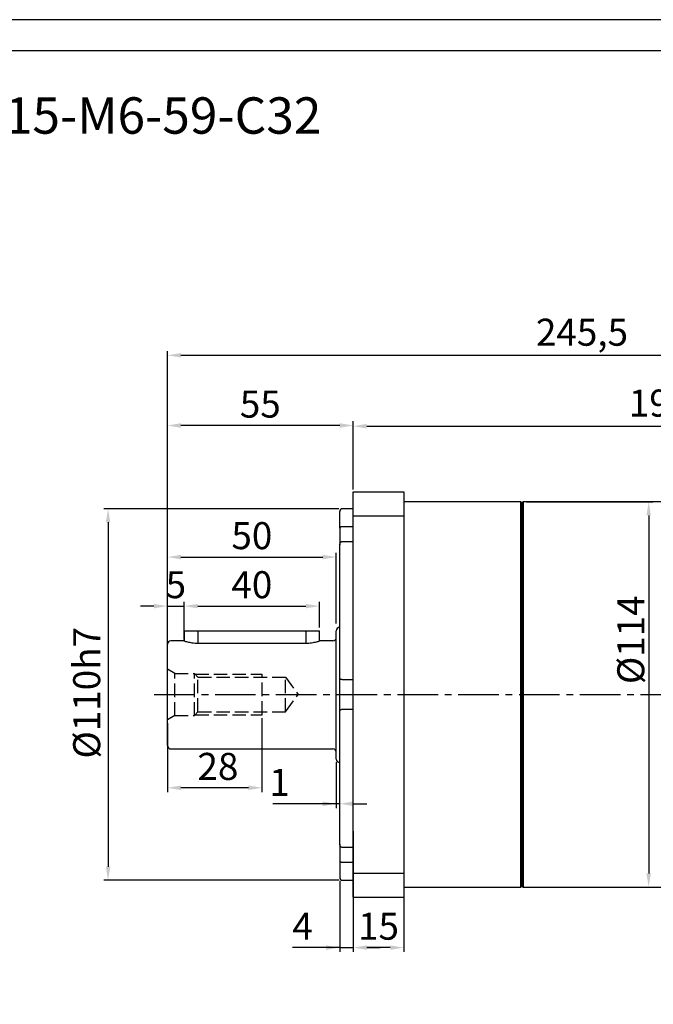
# Model space of a CAD drawing. Units: millimetres. Extents: x 9020 to 9846, y -599 to -50.
# Drawn here: x 9267 to 9454, y -341 to -50 of the extents above; entities that cross this region are included whole.
import ezdxf

# ---------------------------------------------------------------- set-up
doc = ezdxf.new("R2010")
doc.units = ezdxf.units.MM
doc.linetypes.add('JIS_02_4.0', pattern=[5.5, 4, -1.5])
doc.linetypes.add('点画线', pattern=[18, 12, -2, 2, -2])
doc.layers.add('中心线01', color=7, linetype='JIS_02_4.0', lineweight=0)
doc.layers.add('尺寸线', color=7, linetype='Continuous', lineweight=25)
doc.layers.add('标注线', color=7, linetype='Continuous')
doc.styles.add('工程字', font='gbenor.shx', dxfattribs={"bigfont": 'gbcbig.shx'})
doc.dimstyles.new('ISO-25', dxfattribs={"dimtxt": 8, "dimasz": 4, "dimexe": 1.25, "dimexo": 1, "dimgap": 1.3, "dimtad": 1, "dimtxsty": '工程字', "dimcen": 2, "dimadec": 0, "dimazin": 0, "dimtfac": 1, "dimtmove": 0, "dimatfit": 3, "dimfxl": 1, "dimarcsym": 0})

# ---------------------------------------------------------------- blocks, each defined once
blk = doc.blocks.new('*D1')
at = {"layer": 'Defpoints', "color": 0}
for p in [(9362.26, -194.73), (9292.89, -304.73), (9362.26, -304.73)]:
    blk.add_point(p, dxfattribs=at)
at = {"layer": '标注线', "color": 0, "lineweight": -2}
for p, q in [((9361.26, -194.73), (9291.64, -194.73)), ((9292.89, -198.73), (9292.89, -300.73)), ((9361.26, -304.73), (9291.64, -304.73))]:
    blk.add_line(p, q, dxfattribs=at)
at = {"layer": '标注线', "color": 0}
for points in [[(9293.55, -198.73), (9292.22, -198.73), (9292.89, -194.73)], [(9292.22, -300.73), (9293.55, -300.73), (9292.89, -304.73)]]:
    blk.add_solid(points, dxfattribs=at)
at = {"layer": '标注线', "color": 0, "insert": (9287.59, -249.23), "char_height": 8, "attachment_point": 5, "rotation": 90, "style": '工程字'}
blk.add_mtext('%%C110h7', dxfattribs=at)
blk = doc.blocks.new('*D2')
at = {"layer": 'Defpoints', "color": 0}
for p in [(9310.46, -170.1), (9365.46, -190.03), (9310.46, -237.73)]:
    blk.add_point(p, dxfattribs=at)
at = {"layer": '标注线', "color": 0, "lineweight": -2}
for p, q in [((9310.46, -236.73), (9310.46, -168.85)), ((9365.46, -189.03), (9365.46, -168.85)), ((9361.46, -170.1), (9314.46, -170.1))]:
    blk.add_line(p, q, dxfattribs=at)
at = {"layer": '标注线', "color": 0}
for points in [[(9314.46, -169.43), (9314.46, -170.77), (9310.46, -170.1)], [(9361.46, -170.77), (9361.46, -169.43), (9365.46, -170.1)]]:
    blk.add_solid(points, dxfattribs=at)
at = {"layer": '标注线', "color": 0, "insert": (9337.96, -164.8), "char_height": 8, "attachment_point": 5, "style": '工程字'}
blk.add_mtext('55', dxfattribs=at)
blk = doc.blocks.new('*D3')
at = {"layer": 'Defpoints', "color": 0}
for p in [(9360.46, -268.73), (9360.46, -282.09), (9361.46, -294.02)]:
    blk.add_point(p, dxfattribs=at)
at = {"layer": '标注线', "color": 0, "lineweight": -2}
for p, q in [((9360.46, -269.73), (9360.46, -283.34)), ((9360.46, -282.09), (9341.69, -282.09)), ((9356.46, -282.09), (9352.46, -282.09)), ((9361.46, -282.09), (9360.46, -282.09)), ((9361.46, -293.02), (9361.46, -280.84)), ((9365.46, -282.09), (9369.46, -282.09))]:
    blk.add_line(p, q, dxfattribs=at)
at = {"layer": '标注线', "color": 0}
for points in [[(9356.46, -282.75), (9356.46, -281.42), (9360.46, -282.09)], [(9365.46, -281.42), (9365.46, -282.75), (9361.46, -282.09)]]:
    blk.add_solid(points, dxfattribs=at)
at = {"layer": '标注线', "color": 0, "insert": (9343.66, -276.79), "char_height": 8, "attachment_point": 5, "style": '工程字'}
blk.add_mtext('1', dxfattribs=at)
blk = doc.blocks.new('*D4')
at = {"layer": 'Defpoints', "color": 0}
for p in [(9365.46, -289.23), (9361.46, -303.93), (9365.46, -324.67)]:
    blk.add_point(p, dxfattribs=at)
at = {"layer": '标注线', "color": 0, "lineweight": -2}
for p, q in [((9365.46, -290.23), (9365.46, -325.92)), ((9361.46, -304.93), (9361.46, -325.92)), ((9361.46, -324.67), (9347.53, -324.67)), ((9357.46, -324.67), (9353.46, -324.67)), ((9361.46, -324.67), (9365.46, -324.67)), ((9369.46, -324.67), (9373.46, -324.67))]:
    blk.add_line(p, q, dxfattribs=at)
at = {"layer": '标注线', "color": 0}
for points in [[(9357.46, -325.34), (9357.46, -324.01), (9361.46, -324.67)], [(9369.46, -324.01), (9369.46, -325.34), (9365.46, -324.67)]]:
    blk.add_solid(points, dxfattribs=at)
at = {"layer": '标注线', "color": 0, "insert": (9350.5, -319.37), "char_height": 8, "attachment_point": 5, "style": '工程字'}
blk.add_mtext('4', dxfattribs=at)
blk = doc.blocks.new('*D5')
at = {"layer": 'Defpoints', "color": 0}
for p in [(9365.46, -308.73), (9380.46, -308.73), (9365.46, -324.67)]:
    blk.add_point(p, dxfattribs=at)
at = {"layer": '标注线', "color": 0, "lineweight": -2}
for p, q in [((9365.46, -309.73), (9365.46, -325.92)), ((9380.46, -309.73), (9380.46, -325.92)), ((9376.46, -324.67), (9369.46, -324.67))]:
    blk.add_line(p, q, dxfattribs=at)
at = {"layer": '标注线', "color": 0}
for points in [[(9369.46, -324.01), (9369.46, -325.34), (9365.46, -324.67)], [(9376.46, -325.34), (9376.46, -324.01), (9380.46, -324.67)]]:
    blk.add_solid(points, dxfattribs=at)
at = {"layer": '标注线', "color": 0, "insert": (9372.96, -319.37), "char_height": 8, "attachment_point": 5, "style": '工程字'}
blk.add_mtext('15', dxfattribs=at)
blk = doc.blocks.new('*D6')
at = {"layer": 'Defpoints', "color": 0}
for p in [(9360.46, -209.05), (9360.46, -229.73), (9310.46, -237.73)]:
    blk.add_point(p, dxfattribs=at)
at = {"layer": '标注线', "color": 0, "lineweight": -2}
for p, q in [((9310.46, -236.73), (9310.46, -207.8)), ((9314.46, -209.05), (9356.46, -209.05)), ((9360.46, -228.73), (9360.46, -207.8))]:
    blk.add_line(p, q, dxfattribs=at)
at = {"layer": '标注线', "color": 0}
for points in [[(9314.46, -208.39), (9314.46, -209.72), (9310.46, -209.05)], [(9356.46, -209.72), (9356.46, -208.39), (9360.46, -209.05)]]:
    blk.add_solid(points, dxfattribs=at)
at = {"layer": '标注线', "color": 0, "insert": (9335.46, -203.75), "char_height": 8, "attachment_point": 5, "style": '工程字'}
blk.add_mtext('50', dxfattribs=at)
blk = doc.blocks.new('*D7')
at = {"layer": 'Defpoints', "color": 0}
for p in [(9555.96, -170.3), (9555.96, -184.73), (9365.46, -189.73)]:
    blk.add_point(p, dxfattribs=at)
at = {"layer": '标注线', "color": 0, "lineweight": -2}
for p, q in [((9365.46, -188.73), (9365.46, -169.05)), ((9555.96, -183.73), (9555.96, -169.05)), ((9369.46, -170.3), (9551.96, -170.3))]:
    blk.add_line(p, q, dxfattribs=at)
at = {"layer": '标注线', "color": 0}
for points in [[(9369.46, -169.63), (9369.46, -170.97), (9365.46, -170.3)], [(9551.96, -170.97), (9551.96, -169.63), (9555.96, -170.3)]]:
    blk.add_solid(points, dxfattribs=at)
at = {"layer": '标注线', "color": 0, "insert": (9460.71, -164.5), "char_height": 8, "attachment_point": 5, "style": '工程字'}
blk.add_mtext('190,5', dxfattribs=at)
blk = doc.blocks.new('*D8')
at = {"layer": 'Defpoints', "color": 0}
for p in [(9555.96, -149.32), (9555.96, -190.73), (9310.46, -238.23)]:
    blk.add_point(p, dxfattribs=at)
at = {"layer": '标注线', "color": 0, "lineweight": -2}
for p, q in [((9310.46, -237.23), (9310.46, -148.07)), ((9555.96, -189.73), (9555.96, -148.07)), ((9314.46, -149.32), (9551.96, -149.32))]:
    blk.add_line(p, q, dxfattribs=at)
at = {"layer": '标注线', "color": 0}
for points in [[(9314.46, -148.65), (9314.46, -149.98), (9310.46, -149.32)], [(9551.96, -149.98), (9551.96, -148.65), (9555.96, -149.32)]]:
    blk.add_solid(points, dxfattribs=at)
at = {"layer": '标注线', "color": 0, "insert": (9433.21, -143.52), "char_height": 8, "attachment_point": 5, "style": '工程字'}
blk.add_mtext('245,5', dxfattribs=at)
blk = doc.blocks.new('*D9')
at = {"layer": 'Defpoints', "color": 0}
for p in [(9415.76, -192.73), (9415.76, -306.73), (9452.96, -306.73)]:
    blk.add_point(p, dxfattribs=at)
at = {"layer": '标注线', "color": 0, "lineweight": -2}
for p, q in [((9416.76, -192.73), (9454.21, -192.73)), ((9452.96, -196.73), (9452.96, -302.73)), ((9416.76, -306.73), (9454.21, -306.73))]:
    blk.add_line(p, q, dxfattribs=at)
at = {"layer": '标注线', "color": 0}
for points in [[(9453.62, -196.73), (9452.29, -196.73), (9452.96, -192.73)], [(9452.29, -302.73), (9453.62, -302.73), (9452.96, -306.73)]]:
    blk.add_solid(points, dxfattribs=at)
at = {"layer": '标注线', "color": 0, "insert": (9447.66, -233.53), "char_height": 8, "attachment_point": 5, "rotation": 90, "style": '工程字'}
blk.add_mtext('%%c114{}{{\\H0.7x;}{}}', dxfattribs=at)
blk = doc.blocks.new('*D20')
at = {"layer": 'Defpoints', "color": 0}
for p in [(9315.46, -223.57), (9315.46, -234.5), (9310.46, -238.5)]:
    blk.add_point(p, dxfattribs=at)
at = {"layer": '标注线', "color": 0, "lineweight": -2}
for p, q in [((9306.46, -223.57), (9302.46, -223.57)), ((9310.46, -237.5), (9310.46, -222.32)), ((9310.46, -223.57), (9315.46, -223.57)), ((9315.46, -233.5), (9315.46, -222.32)), ((9319.46, -223.57), (9323.46, -223.57))]:
    blk.add_line(p, q, dxfattribs=at)
at = {"layer": '标注线', "color": 0}
for points in [[(9306.46, -224.24), (9306.46, -222.9), (9310.46, -223.57)], [(9319.46, -222.9), (9319.46, -224.24), (9315.46, -223.57)]]:
    blk.add_solid(points, dxfattribs=at)
at = {"layer": '标注线', "color": 0, "insert": (9312.96, -218.27), "char_height": 8, "attachment_point": 5, "style": '工程字'}
blk.add_mtext('5', dxfattribs=at)
blk = doc.blocks.new('*D21')
at = {"layer": 'Defpoints', "color": 0}
for p in [(9355.46, -223.57), (9315.46, -230.87), (9355.46, -230.87)]:
    blk.add_point(p, dxfattribs=at)
at = {"layer": '标注线', "color": 0, "lineweight": -2}
for p, q in [((9315.46, -229.87), (9315.46, -222.32)), ((9319.46, -223.57), (9351.46, -223.57)), ((9355.46, -229.87), (9355.46, -222.32))]:
    blk.add_line(p, q, dxfattribs=at)
at = {"layer": '标注线', "color": 0}
for points in [[(9319.46, -222.9), (9319.46, -224.24), (9315.46, -223.57)], [(9351.46, -224.24), (9351.46, -222.9), (9355.46, -223.57)]]:
    blk.add_solid(points, dxfattribs=at)
at = {"layer": '标注线', "color": 0, "insert": (9335.46, -218.27), "char_height": 8, "attachment_point": 5, "style": '工程字'}
blk.add_mtext('40', dxfattribs=at)
blk = doc.blocks.new('*D23')
at = {"layer": 'Defpoints', "color": 0}
for p in [(9338.46, -255.73), (9310.46, -257.23), (9310.46, -277.36)]:
    blk.add_point(p, dxfattribs=at)
at = {"layer": '标注线', "color": 0, "lineweight": -2}
for p, q in [((9310.46, -258.23), (9310.46, -278.61)), ((9338.46, -256.73), (9338.46, -278.61)), ((9334.46, -277.36), (9314.46, -277.36))]:
    blk.add_line(p, q, dxfattribs=at)
at = {"layer": '标注线', "color": 0}
for points in [[(9314.46, -276.69), (9314.46, -278.02), (9310.46, -277.36)], [(9334.46, -278.02), (9334.46, -276.69), (9338.46, -277.36)]]:
    blk.add_solid(points, dxfattribs=at)
at = {"layer": '标注线', "color": 0, "insert": (9325.41, -272.06), "char_height": 8, "attachment_point": 5, "style": '工程字'}
blk.add_mtext('28', dxfattribs=at)

msp = doc.modelspace()

# ---------------------------------------------------------------- linework, layer by layer
at = {"color": 7, "linetype": 'Continuous', "lineweight": 25}
msp.add_line((9415.0631, -306.7311), (9415.0631, -192.7311), dxfattribs=at)
at = {"color": 8, "linetype": 'Continuous', "lineweight": 25}
for p, q in [((9415.7631, -192.7311), (9415.7631, -249.7311)), ((9415.7631, -249.7311), (9415.7631, -306.7311))]:
    msp.add_line(p, q, dxfattribs=at)
at = {"color": 0}
for points in [[(9020.3253, -598.6113), (9796.1989, -598.6113), (9796.1989, -49.9578), (9020.3253, -49.9578)], [(9066.5083, -589.3747), (9786.9623, -589.3747), (9786.9623, -59.1944), (9066.5083, -59.1944)]]:
    msp.add_lwpolyline(points, close=True, dxfattribs=at)
at = {"layer": '中心线01', "color": 0, "lineweight": 25}
for p, q in [((9312.6281, -243.4811), (9310.4631, -242.2311)), ((9312.6281, -255.9811), (9312.6281, -243.4811)), ((9312.6281, -243.4811), (9318.4631, -243.4811)), ((9318.4631, -255.9811), (9318.4631, -243.4811)), ((9318.4631, -243.4811), (9319.4631, -244.6061)), ((9318.6853, -243.7311), (9338.4631, -243.7311)), ((9319.4631, -254.8561), (9319.4631, -244.6061)), ((9319.4631, -244.6061), (9345.4631, -244.6061)), ((9338.4631, -255.7311), (9338.4631, -243.7311)), ((9345.4631, -254.8561), (9345.4631, -244.6061)), ((9345.4631, -244.6061), (9349.1866, -249.7311)), ((9345.4631, -254.8561), (9349.1866, -249.7311)), ((9312.6281, -255.9811), (9310.4631, -257.2311)), ((9312.6281, -255.9811), (9318.4631, -255.9811)), ((9318.4631, -255.9811), (9319.4631, -254.8561)), ((9318.6853, -255.7311), (9338.4631, -255.7311)), ((9319.4631, -254.8561), (9345.4631, -254.8561))]:
    msp.add_line(p, q, dxfattribs=at)
at = {"layer": '中心线01', "color": 0, "linetype": '点画线', "lineweight": 25}
msp.add_line((9306.5822, -249.7311), (9559.9993, -249.7311), dxfattribs=at)
at = {"layer": '标注线', "lineweight": 30}
for p, q in [((9365.4631, -189.7311), (9380.4631, -189.7311)), ((9365.4631, -196.8161), (9365.4631, -189.7311)), ((9380.4631, -189.7311), (9380.4631, -196.8161)), ((9365.4631, -194.7311), (9362.2631, -194.7311)), ((9415.0631, -192.7311), (9380.4631, -192.7311)), ((9415.4631, -193.1311), (9415.0631, -192.7311)), ((9415.4631, -249.7311), (9415.4631, -193.0311)), ((9485.6631, -192.7311), (9415.7631, -192.7311)), ((9361.4631, -200.5303), (9361.4631, -195.5311)), ((9365.4631, -196.8161), (9380.4631, -196.8161)), ((9365.4631, -302.6461), (9365.4631, -196.8161)), ((9380.4631, -196.8161), (9380.4631, -302.6461)), ((9361.4631, -200.5303), (9361.4631, -205.4436)), ((9365.4631, -200.0606), (9362.2631, -200.0606)), ((9361.4631, -254.6417), (9361.4631, -205.4409)), ((9362.2631, -204.4415), (9365.4631, -204.4415)), ((9315.4631, -230.8656), (9315.4631, -233.9519)), ((9315.4631, -230.8656), (9319.4631, -230.8656)), ((9319.4631, -230.8656), (9319.4631, -231.1656)), ((9319.4631, -230.8656), (9351.4631, -230.8656)), ((9319.4631, -231.1656), (9319.4631, -234.6367)), ((9351.4631, -231.1656), (9351.4631, -230.8656)), ((9351.4631, -230.8656), (9355.4631, -230.8656)), ((9351.4631, -231.1656), (9351.4631, -234.6367)), ((9355.4631, -233.952), (9355.4631, -230.8656)), ((9360.4631, -249.8656), (9360.4631, -230.8656)), ((9310.4631, -249.8656), (9310.4631, -234.8656)), ((9315.2097, -233.8656), (9311.4631, -233.8656)), ((9351.4631, -234.6367), (9319.4631, -234.6367)), ((9359.4631, -233.8656), (9355.7164, -233.8656)), ((9365.4631, -245.3502), (9362.2631, -245.3502)), ((9310.4631, -264.8656), (9310.4631, -249.8656)), ((9360.4631, -268.8656), (9360.4631, -249.8656)), ((9415.4631, -306.4311), (9415.4631, -249.7311)), ((9361.4631, -294.0213), (9361.4631, -254.6417)), ((9362.2631, -254.1121), (9365.4631, -254.1121)), ((9311.4631, -265.8656), (9359.4631, -265.8656)), ((9361.4631, -294.0213), (9361.4631, -303.9311)), ((9365.4631, -295.0207), (9362.2631, -295.0207)), ((9362.2631, -299.4016), (9365.4631, -299.4016)), ((9365.4631, -302.6461), (9380.4631, -302.6461)), ((9365.4631, -309.7311), (9365.4631, -302.6461)), ((9380.4631, -302.6461), (9380.4631, -309.7311)), ((9362.2631, -304.7311), (9365.4631, -304.7311)), ((9380.4631, -306.7311), (9415.0631, -306.7311)), ((9415.0631, -306.7311), (9415.4631, -306.3311)), ((9415.7631, -306.7311), (9485.6631, -306.7311)), ((9365.4631, -309.7311), (9380.4631, -309.7311))]:
    msp.add_line(p, q, dxfattribs=at)
for centre, radius, start, end in [((9362.2631, -195.5311), 0.8, 90, 180), ((9415.7631, -193.0311), 0.3, 90, 180), ((9361.4631, -230.8656), 1, 90, 180), ((9359.4631, -232.8656), 1, 270, 0), ((9311.4631, -234.8656), 1, 90, 180), ((9311.4631, -264.8656), 1, 180, 270), ((9359.4631, -266.8656), 1, 0, 90), ((9361.4631, -268.8656), 1, 180, 270), ((9362.2631, -303.9311), 0.8, 180, 270), ((9415.7631, -306.4311), 0.3, 180, 270)]:
    msp.add_arc(centre, radius, start, end, dxfattribs=at)
for points, knots in [([(9362.2631, -200.0606), (9362.1885, -200.0638), (9362.0396, -200.0702), (9361.8202, -200.1236), (9361.6333, -200.2147), (9361.4927, -200.3526), (9361.4732, -200.4693), (9361.4631, -200.5303)], [0, 0, 0, 0, 0.158348573, 0.316096581, 0.534252302, 0.756442073, 1, 1, 1, 1]), ([(9361.4631, -205.4409), (9361.4631, -205.4396), (9361.4632, -205.3233), (9361.502, -205.0793), (9361.6556, -204.7719), (9361.8701, -204.5609), (9362.077, -204.4568), (9362.2081, -204.4461), (9362.2631, -204.4415)], [0, 0, 0, 0, 0.00282013, 0.24838036, 0.51834233, 0.72114739, 0.88304306, 1, 1, 1, 1]), ([(9319.4631, -234.6367), (9319.1827, -234.6306), (9318.6207, -234.6183), (9317.5485, -234.4954), (9316.3777, -234.2442), (9315.5849, -233.9945), (9315.2781, -233.89), (9315.1821, -233.8561), (9315.2095, -233.8657), (9315.2097, -233.8657)], [0, 0, 0, 0, 0.12412908, 0.24883845, 0.49746885, 0.74732164, 0.87355955, 0.99929939, 1, 1, 1, 1]), ([(9355.7164, -233.8657), (9355.7005, -233.8714), (9355.6687, -233.8827), (9355.3318, -233.9979), (9354.5548, -234.2423), (9353.3802, -234.4949), (9352.3086, -234.6181), (9351.7458, -234.6305), (9351.4631, -234.6367)], [0, 0, 0, 0, 0.125850225, 0.251776794, 0.50229161, 0.750865662, 0.874833437, 1, 1, 1, 1]), ([(9362.2631, -245.3502), (9362.1885, -245.3451), (9362.0396, -245.335), (9361.8202, -245.2549), (9361.6333, -245.1337), (9361.4927, -244.9763), (9361.4732, -244.874), (9361.4631, -244.8205)], [0, 0, 0, 0, 0.158348906, 0.316097001, 0.534252379, 0.756439482, 1, 1, 1, 1]), ([(9361.4631, -254.6417), (9361.4631, -254.6411), (9361.4632, -254.5887), (9361.502, -254.4716), (9361.6556, -254.3066), (9361.8701, -254.1843), (9362.077, -254.1214), (9362.2081, -254.1148), (9362.2631, -254.1121)], [0, 0, 0, 0, 0.00282388, 0.24837921, 0.51834329, 0.72114816, 0.88304306, 1, 1, 1, 1]), ([(9362.2631, -295.0207), (9362.1885, -295.0124), (9362.0396, -294.9958), (9361.8202, -294.8624), (9361.6333, -294.6501), (9361.4927, -294.3548), (9361.4732, -294.1358), (9361.4631, -294.0213)], [0, 0, 0, 0, 0.1583485, 0.31609676, 0.53425286, 0.75644281, 1, 1, 1, 1]), ([(9361.4631, -298.9319), (9361.4631, -298.9327), (9361.4632, -298.9964), (9361.502, -299.1234), (9361.6556, -299.2657), (9361.8701, -299.3544), (9362.077, -299.3957), (9362.2081, -299.3999), (9362.2631, -299.4016)], [0, 0, 0, 0, 0.00282039, 0.24838052, 0.51834206, 0.72114697, 0.88304309, 1, 1, 1, 1])]:
    msp.add_open_spline(points, degree=3, knots=knots, dxfattribs=at)

# ---------------------------------------------------------------- texts
at = {"layer": '尺寸线', "color": 0, "linetype": 'ByBlock', "insert": (9082.3822, -72.9391), "char_height": 10.7738, "width": 362.059511, "attachment_point": 1, "style": '工程字'}
msp.add_mtext('{\\C256;FB-120-L2-P2-}%%C{\\C256;22-}%%C{\\C256;95-}%%C{\\C256;115-M6}-59-C32', dxfattribs=at)

# ---------------------------------------------------------------- dimensions: what is measured, and where the dimension line sits
at = {"layer": '标注线'}
for base, p1, p2, picture, middle in [((9555.9631, -149.3167), (9310.4631, -238.2311), (9555.9631, -190.7311), '*D8', (9433.2131, -143.5167)), ((9555.9631, -170.3013), (9365.4631, -189.7311), (9555.9631, -184.7311), '*D7', (9460.7131, -164.503)), ((9365.4631, -324.6737), (9380.4631, -308.7311), (9365.4631, -308.7311), '*D5', (9372.9631, -319.3737))]:
    dim = msp.add_linear_dim(base=base, p1=p1, p2=p2, dimstyle='ISO-25', override={"dimtxsty": '工程字'}, dxfattribs=at)
    dim.commit()
    dim.dimension.update_dxf_attribs({"geometry": picture, "text_midpoint": middle})
for base, p1, p2, override, picture, middle in [((9310.463, -170.0999), (9365.4631, -190.0311), (9310.463, -237.7311), {"dimtxsty": '工程字'}, '*D2', (9337.9631, -170.0999)), ((9360.463, -209.0519), (9310.463, -237.7311), (9360.463, -229.7311), {"dimtxsty": '工程字'}, '*D6', (9335.463, -209.0519)), ((9315.4631, -223.5694), (9310.4631, -238.5006), (9315.4631, -234.5006), {"dimexo": 1, "dimgap": 1.3}, '*D20', (9312.9631, -223.5694)), ((9355.4631, -223.5694), (9315.4631, -230.8656), (9355.4631, -230.8656), {"dimtxsty": '工程字'}, '*D21', (9335.4631, -223.5694)), ((9310.4631, -277.3574), (9338.4631, -255.7311), (9310.4631, -257.2311), {"dimtxsty": '工程字'}, '*D23', (9325.4118, -277.3574)), ((9360.463, -282.0866), (9361.4631, -294.0213), (9360.463, -268.7311), {"dimexo": 1, "dimgap": 1.3}, '*D3', (9343.6576, -282.0866)), ((9365.4631, -324.6737), (9361.4631, -303.9311), (9365.4631, -289.2311), {"dimtxsty": '工程字'}, '*D4', (9350.4964, -324.6737))]:
    dim = msp.add_linear_dim(base=base, p1=p1, p2=p2, dimstyle='ISO-25', override=override, dxfattribs=at)
    dim.commit()
    dim.dimension.update_dxf_attribs({"geometry": picture, "text_midpoint": middle, "dimtype": 160})
for base, p1, p2, text, picture, middle in [((9292.8872, -304.7311), (9362.2631, -194.7311), (9362.2631, -304.7311), '%%C<>h7', '*D1', (9292.8872, -249.2311)), ((9452.9569, -306.7311), (9415.7631, -192.7311), (9415.7631, -306.7311), '%%c<>{}{{\\H0.7x;}{}}', '*D9', (9452.9569, -233.5324))]:
    dim = msp.add_linear_dim(base=base, p1=p1, p2=p2, angle=90, text=text, dimstyle='ISO-25', override={"dimtxsty": '工程字'}, dxfattribs=at)
    dim.commit()
    dim.dimension.update_dxf_attribs({"geometry": picture, "text_midpoint": middle, "dimtype": 160})

doc.saveas('drawing.dxf')
